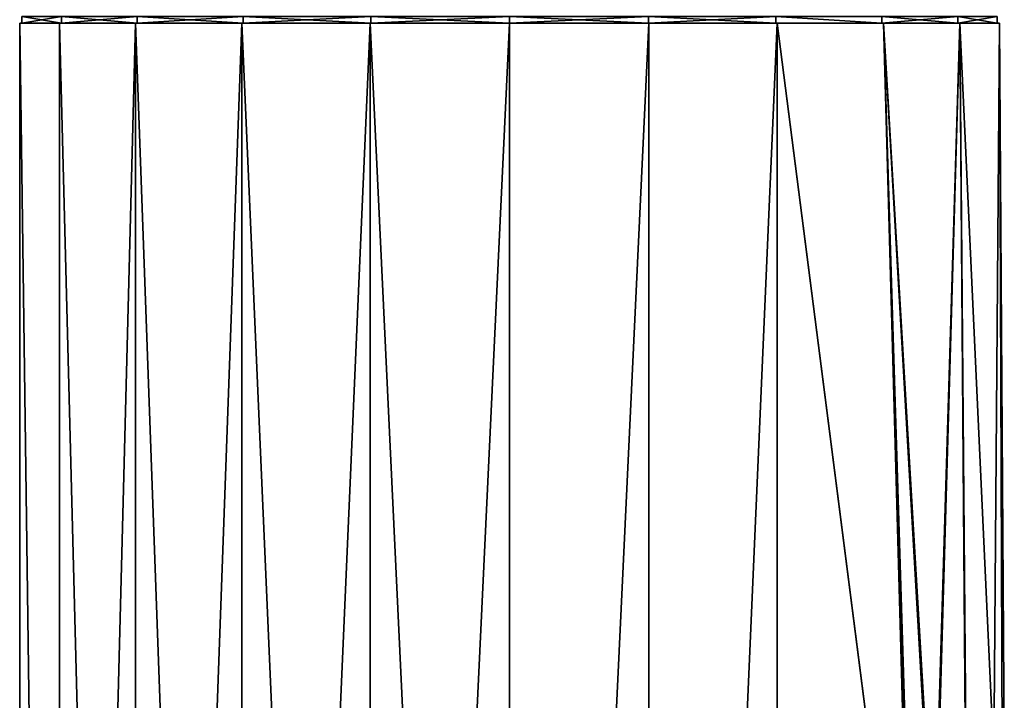
# Model space of a CAD drawing. Extents: x -27 to 129, y 0 to 174.
# Drawn here: x -22 to 22, y 107 to 138 of the extents above; entities that cross this region are included whole.
import ezdxf

# ---------------------------------------------------------------- set-up
doc = ezdxf.new("R2010")
doc.units = 0
doc.header["$MEASUREMENT"] = 0

msp = doc.modelspace()

# ---------------------------------------------------------------- linework, layer by layer
for points in [[(-20.4667, 4, 9.3468), (-20.4667, 138, 9.3468), (-22.271, 138, 3.2021)], [(-22.271, 4, 3.2021), (-20.4667, 4, 9.3468), (-22.271, 138, 3.2021)], [(-22.271, 4, -3.2021), (-22.271, 138, 3.2021), (-22.271, 138, -3.2021)], [(-22.271, 4, -3.2021), (-22.271, 4, 3.2021), (-22.271, 138, 3.2021)], [(-20.4667, 4, -9.3468), (-22.271, 138, -3.2021), (-20.4667, 138, -9.3468)], [(-20.4667, 4, -9.3468), (-22.271, 4, -3.2021), (-22.271, 138, -3.2021)], [(-22.172001, 138, -3.1879), (-20.4667, 138, -9.3468), (-22.271, 138, -3.2021)], [(-22.271, 138, 3.2021), (-22.172001, 138, -3.1879), (-22.271, 138, -3.2021)], [(-22.172001, 138, 3.1879), (-22.172001, 138, -3.1879), (-22.271, 138, 3.2021)], [(-20.375799, 138, 9.3053), (-22.271, 138, 3.2021), (-20.4667, 138, 9.3468)], [(-20.375799, 138, 9.3053), (-22.172001, 138, 3.1879), (-22.271, 138, 3.2021)], [(-22.172001, 138, 3.1879), (-22.172001, 138.300003, 3.1879), (-22.172001, 138.300003, -3.1879)], [(-22.172001, 138, 3.1879), (-20.375799, 138.300003, 9.3053), (-22.172001, 138.300003, 3.1879)], [(-22.172001, 138, 3.1879), (-20.375799, 138, 9.3053), (-20.375799, 138.300003, 9.3053)], [(-22.172001, 138, -3.1879), (-22.172001, 138, 3.1879), (-22.172001, 138.300003, -3.1879)], [(-20.375799, 138, -9.3053), (-22.172001, 138.300003, -3.1879), (-20.375799, 138.300003, -9.3053)], [(-20.375799, 138, -9.3053), (-22.172001, 138, -3.1879), (-22.172001, 138.300003, -3.1879)], [(-22.172001, 138, -3.1879), (-20.375799, 138, -9.3053), (-20.4667, 138, -9.3468)], [(-17.0044, 4, 14.7344), (-17.0044, 138, 14.7344), (-20.4667, 138, 9.3468)], [(-20.4667, 4, 9.3468), (-17.0044, 4, 14.7344), (-20.4667, 138, 9.3468)], [(-20.4667, 4, -9.3468), (-20.4667, 138, -9.3468), (-17.0044, 138, -14.7344)], [(-17.0044, 4, -14.7344), (-20.4667, 4, -9.3468), (-17.0044, 138, -14.7344)], [(-20.375799, 138, -9.3053), (-17.0044, 138, -14.7344), (-20.4667, 138, -9.3468)], [(-17.0044, 138, 14.7344), (-20.375799, 138, 9.3053), (-20.4667, 138, 9.3468)], [(-20.375799, 138, 9.3053), (-16.928801, 138.300003, 14.6689), (-20.375799, 138.300003, 9.3053)], [(-20.375799, 138, 9.3053), (-16.928801, 138, 14.6689), (-16.928801, 138.300003, 14.6689)], [(-16.928801, 138, -14.6689), (-20.375799, 138.300003, -9.3053), (-16.928801, 138.300003, -14.6689)], [(-16.928801, 138, -14.6689), (-20.375799, 138, -9.3053), (-20.375799, 138.300003, -9.3053)], [(-20.375799, 138, -9.3053), (-16.928801, 138, -14.6689), (-17.0044, 138, -14.7344)], [(-16.928801, 138, 14.6689), (-20.375799, 138, 9.3053), (-17.0044, 138, 14.7344)], [(-17.0044, 4, 14.7344), (-12.1644, 138, 18.9282), (-17.0044, 138, 14.7344)], [(-17.0044, 4, 14.7344), (-12.1644, 4, 18.9282), (-12.1644, 138, 18.9282)], [(-12.1644, 4, -18.9282), (-17.0044, 4, -14.7344), (-17.0044, 138, -14.7344)], [(-12.1644, 4, -18.9282), (-17.0044, 138, -14.7344), (-12.1644, 138, -18.9282)], [(-12.1104, 138, -18.844101), (-12.1644, 138, -18.9282), (-17.0044, 138, -14.7344)], [(-12.1104, 138, -18.844101), (-17.0044, 138, -14.7344), (-16.928801, 138, -14.6689)], [(-12.1104, 138, 18.844101), (-16.928801, 138, 14.6689), (-17.0044, 138, 14.7344)], [(-12.1644, 138, 18.9282), (-12.1104, 138, 18.844101), (-17.0044, 138, 14.7344)], [(-16.928801, 138, 14.6689), (-12.1104, 138.300003, 18.844101), (-16.928801, 138.300003, 14.6689)], [(-16.928801, 138, 14.6689), (-12.1104, 138, 18.844101), (-12.1104, 138.300003, 18.844101)], [(-12.1104, 138, -18.844101), (-16.928801, 138.300003, -14.6689), (-12.1104, 138.300003, -18.844101)], [(-12.1104, 138, -18.844101), (-16.928801, 138, -14.6689), (-16.928801, 138.300003, -14.6689)], [(-6.339, 4, 21.5886), (-6.339, 138, 21.5886), (-12.1644, 138, 18.9282)], [(-12.1644, 4, 18.9282), (-6.339, 4, 21.5886), (-12.1644, 138, 18.9282)], [(-12.1644, 4, -18.9282), (-12.1644, 138, -18.9282), (-6.339, 138, -21.5886)], [(-6.339, 4, -21.5886), (-12.1644, 4, -18.9282), (-6.339, 138, -21.5886)], [(-6.3108, 138, -21.492599), (-6.339, 138, -21.5886), (-12.1644, 138, -18.9282)], [(-6.3108, 138, -21.492599), (-12.1644, 138, -18.9282), (-12.1104, 138, -18.844101)], [(-6.339, 138, 21.5886), (-12.1104, 138, 18.844101), (-12.1644, 138, 18.9282)], [(-12.1104, 138, 18.844101), (-6.3108, 138.300003, 21.492599), (-12.1104, 138.300003, 18.844101)], [(-12.1104, 138, 18.844101), (-6.3108, 138, 21.492599), (-6.3108, 138.300003, 21.492599)], [(-6.3108, 138, -21.492599), (-12.1104, 138.300003, -18.844101), (-6.3108, 138.300003, -21.492599)], [(-6.3108, 138, -21.492599), (-12.1104, 138, -18.844101), (-12.1104, 138.300003, -18.844101)], [(-6.339, 138, 21.5886), (-6.3108, 138, 21.492599), (-12.1104, 138, 18.844101)], [(-6.339, 4, 21.5886), (0, 138, 22.5), (-6.339, 138, 21.5886)], [(-6.339, 4, 21.5886), (0, 4, 22.5), (0, 138, 22.5)], [(0, 4, -22.5), (-6.339, 4, -21.5886), (-6.339, 138, -21.5886)], [(0, 4, -22.5), (-6.339, 138, -21.5886), (0, 138, -22.5)], [(0, 138, -22.5), (-6.339, 138, -21.5886), (-6.3108, 138, -21.492599)], [(0, 138, 22.4), (-6.3108, 138, 21.492599), (-6.339, 138, 21.5886)], [(0, 138, 22.5), (0, 138, 22.4), (-6.339, 138, 21.5886)], [(-6.3108, 138, 21.492599), (0, 138.300003, 22.4), (-6.3108, 138.300003, 21.492599)], [(-6.3108, 138, 21.492599), (0, 138, 22.4), (0, 138.300003, 22.4)], [(0, 138, -22.4), (-6.3108, 138.300003, -21.492599), (0, 138.300003, -22.4)], [(0, 138, -22.4), (-6.3108, 138, -21.492599), (-6.3108, 138.300003, -21.492599)], [(0, 138, -22.4), (0, 138, -22.5), (-6.3108, 138, -21.492599)], [(6.3108, 138, -21.492599), (0, 138.300003, -22.4), (6.3108, 138.300003, -21.492599)], [(6.3108, 138, -21.492599), (0, 138, -22.4), (0, 138.300003, -22.4)], [(0, 138, 22.4), (6.3108, 138.300003, 21.492599), (0, 138.300003, 22.4)], [(0, 138, 22.4), (6.3108, 138, 21.492599), (6.3108, 138.300003, 21.492599)], [(0, 4, -22.5), (0, 138, -22.5), (6.339, 138, -21.5886)], [(6.339, 4, -21.5886), (0, 4, -22.5), (6.339, 138, -21.5886)], [(0, 4, 22.5), (6.339, 138, 21.5886), (0, 138, 22.5)], [(0, 4, 22.5), (6.339, 4, 21.5886), (6.339, 138, 21.5886)], [(6.339, 138, -21.5886), (0, 138, -22.5), (0, 138, -22.4)], [(6.3108, 138, -21.492599), (6.339, 138, -21.5886), (0, 138, -22.4)], [(6.339, 138, 21.5886), (0, 138, 22.4), (0, 138, 22.5)], [(6.339, 138, 21.5886), (6.3108, 138, 21.492599), (0, 138, 22.4)], [(12.1104, 138, -18.844101), (6.3108, 138, -21.492599), (6.3108, 138.300003, -21.492599)], [(12.1104, 138, -18.844101), (6.3108, 138.300003, -21.492599), (12.1104, 138.300003, -18.844101)], [(6.3108, 138, 21.492599), (12.1104, 138.300003, 18.844101), (6.3108, 138.300003, 21.492599)], [(6.3108, 138, 21.492599), (12.1104, 138, 18.844101), (12.1104, 138.300003, 18.844101)], [(12.1104, 138, -18.844101), (6.339, 138, -21.5886), (6.3108, 138, -21.492599)], [(12.1644, 138, 18.9282), (12.1104, 138, 18.844101), (6.3108, 138, 21.492599)], [(12.1644, 138, 18.9282), (6.3108, 138, 21.492599), (6.339, 138, 21.5886)], [(6.339, 4, -21.5886), (6.339, 138, -21.5886), (12.1644, 138, -18.9282)], [(12.1644, 4, -18.9282), (6.339, 4, -21.5886), (12.1644, 138, -18.9282)], [(6.339, 4, 21.5886), (12.1644, 138, 18.9282), (6.339, 138, 21.5886)], [(6.339, 4, 21.5886), (12.1644, 4, 18.9282), (12.1644, 138, 18.9282)], [(12.1104, 138, -18.844101), (12.1644, 138, -18.9282), (6.339, 138, -21.5886)], [(16.928801, 138, -14.6689), (12.1104, 138, -18.844101), (12.1104, 138.300003, -18.844101)], [(16.928801, 138, -14.6689), (12.1104, 138.300003, -18.844101), (16.928801, 138.300003, -14.6689)], [(16.928801, 138, 14.6689), (16.928801, 138.300003, 14.6689), (12.1104, 138.300003, 18.844101)], [(12.1104, 138, 18.844101), (16.928801, 138, 14.6689), (12.1104, 138.300003, 18.844101)], [(17.0044, 138, -14.7344), (12.1104, 138, -18.844101), (16.928801, 138, -14.6689)], [(17.0044, 138, -14.7344), (12.1644, 138, -18.9282), (12.1104, 138, -18.844101)], [(17.0044, 138, 14.7344), (16.928801, 138, 14.6689), (12.1104, 138, 18.844101)], [(17.0044, 138, 14.7344), (12.1104, 138, 18.844101), (12.1644, 138, 18.9282)], [(18.343, 89.801102, -13.0302), (12.1644, 138, -18.9282), (17.0044, 138, -14.7344)], [(18.343, 89.801102, -13.0302), (12.1644, 4, -18.9282), (12.1644, 138, -18.9282)], [(12.1644, 138, 18.9282), (18.3288, 89.928497, 13.0501), (17.0044, 138, 14.7344)], [(12.1644, 4, 18.9282), (18.3288, 89.928497, 13.0501), (12.1644, 138, 18.9282)], [(20.375799, 138, -9.3053), (16.928801, 138, -14.6689), (16.928801, 138.300003, -14.6689)], [(20.375799, 138, -9.3053), (16.928801, 138.300003, -14.6689), (20.375799, 138.300003, -9.3053)], [(16.928801, 138, 14.6689), (20.375799, 138.300003, 9.3053), (16.928801, 138.300003, 14.6689)], [(16.928801, 138, 14.6689), (20.375799, 138, 9.3053), (20.375799, 138.300003, 9.3053)], [(20.375799, 138, -9.3053), (17.0044, 138, -14.7344), (16.928801, 138, -14.6689)], [(16.928801, 138, 14.6689), (20.4667, 138, 9.3468), (20.375799, 138, 9.3053)], [(17.0044, 138, 14.7344), (20.4667, 138, 9.3468), (16.928801, 138, 14.6689)], [(18.343, 89.801102, -13.0302), (17.0044, 138, -14.7344), (18.3288, 94.071503, -13.0501)], [(19.2817, 98.460503, -11.596), (17.0044, 138, -14.7344), (20.4667, 138, -9.3468)], [(19.2817, 98.460503, -11.596), (18.3288, 94.071503, -13.0501), (17.0044, 138, -14.7344)], [(17.0044, 138, 14.7344), (19.330999, 98.612999, 11.5136), (20.4667, 138, 9.3468)], [(18.343, 94.198898, 13.0302), (19.330999, 98.612999, 11.5136), (17.0044, 138, 14.7344)], [(18.3288, 89.928497, 13.0501), (18.343, 94.198898, 13.0302), (17.0044, 138, 14.7344)], [(20.4667, 138, -9.3468), (17.0044, 138, -14.7344), (20.375799, 138, -9.3053)], [(20.747499, 102.152, -8.7057), (19.2817, 98.460503, -11.596), (20.4667, 138, -9.3468)], [(19.330999, 98.612999, 11.5136), (20.7726, 102.205002, 8.6458), (20.4667, 138, 9.3468)], [(22.172001, 138, -3.1879), (20.375799, 138.300003, -9.3053), (22.172001, 138.300003, -3.1879)], [(22.172001, 138, -3.1879), (20.375799, 138, -9.3053), (20.375799, 138.300003, -9.3053)], [(20.375799, 138, 9.3053), (22.172001, 138.300003, 3.1879), (20.375799, 138.300003, 9.3053)], [(20.375799, 138, 9.3053), (22.172001, 138, 3.1879), (22.172001, 138.300003, 3.1879)], [(22.271, 138, -3.2021), (20.4667, 138, -9.3468), (20.375799, 138, -9.3053)], [(22.271, 138, -3.2021), (20.375799, 138, -9.3053), (22.172001, 138, -3.1879)], [(20.375799, 138, 9.3053), (22.271, 138, 3.2021), (22.172001, 138, 3.1879)], [(20.4667, 138, 9.3468), (22.271, 138, 3.2021), (20.375799, 138, 9.3053)], [(22.0109, 104.628998, -4.666), (20.4667, 138, -9.3468), (22.271, 138, -3.2021)], [(22.0109, 104.628998, -4.666), (20.747499, 102.152, -8.7057), (20.4667, 138, -9.3468)], [(20.4667, 138, 9.3468), (22.0109, 104.628998, 4.666), (22.271, 138, 3.2021)], [(20.7726, 102.205002, 8.6458), (22.0109, 104.628998, 4.666), (20.4667, 138, 9.3468)], [(22.400801, 105.327003, -2.1101), (22.0109, 104.628998, -4.666), (22.271, 138, -3.2021)], [(22.0109, 104.628998, 4.666), (22.493601, 105.488998, 0.5374), (22.271, 138, 3.2021)], [(22.172001, 138, -3.1879), (22.172001, 138.300003, -3.1879), (22.172001, 138.300003, 3.1879)], [(22.172001, 138, 3.1879), (22.172001, 138, -3.1879), (22.172001, 138.300003, 3.1879)], [(22.271, 138, 3.2021), (22.271, 138, -3.2021), (22.172001, 138, -3.1879)], [(22.271, 138, 3.2021), (22.172001, 138, -3.1879), (22.172001, 138, 3.1879)], [(22.493601, 105.488998, 0.5374), (22.400801, 105.327003, -2.1101), (22.271, 138, -3.2021)], [(22.271, 138, 3.2021), (22.493601, 105.488998, 0.5374), (22.271, 138, -3.2021)]]:
    msp.add_3dface(points)

doc.saveas('drawing.dxf')
